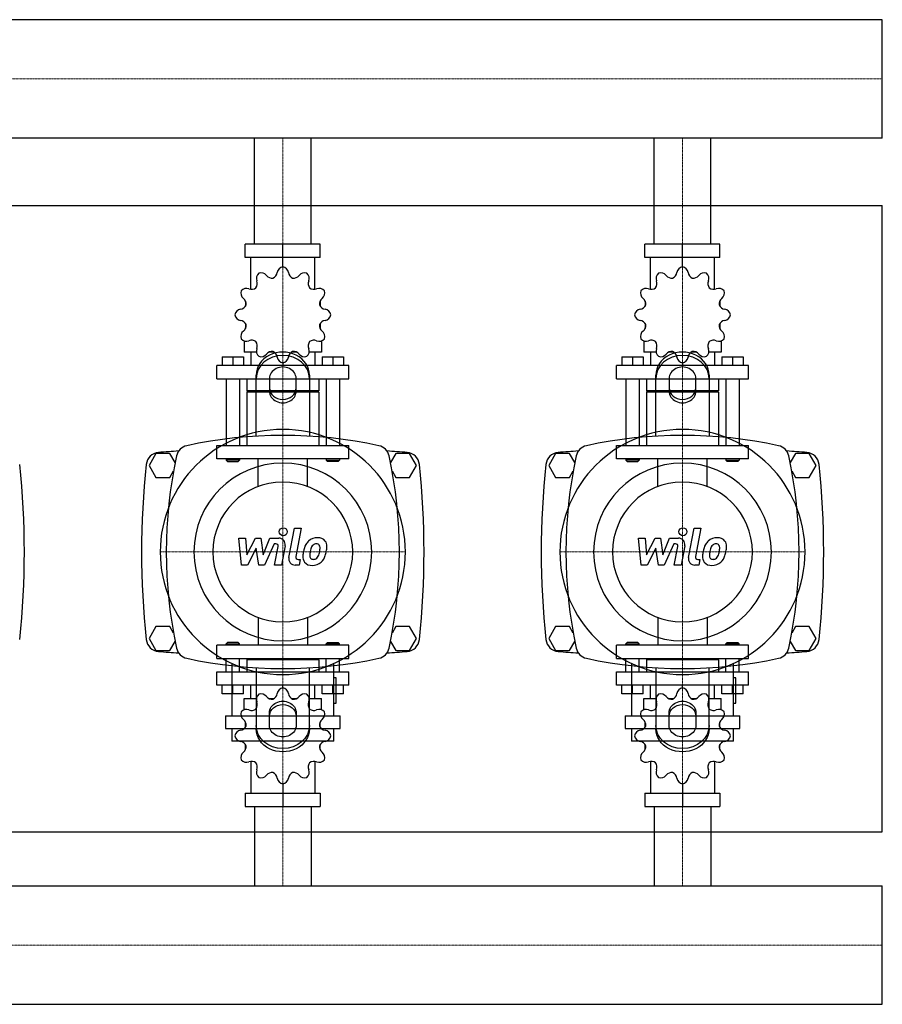
# Model space of a CAD drawing. Extents: x -820 to 1500, y -364 to 433.
# Drawn here: x 853 to 1500, y -364 to 374 of the extents above; entities that cross this region are included whole.
import ezdxf

# ---------------------------------------------------------------- set-up
doc = ezdxf.new("R2010")
doc.units = 0
doc.linetypes.add('DASHDOT', pattern=[1, 0.5, -0.25, 0, -0.25])
doc.layers.get('0').update_dxf_attribs({"color": 124})
doc.layers.add('CP_AXIS', color=143, linetype='DASHDOT', lineweight=18)
doc.layers.add('CP_DETAL', color=33, linetype='Continuous')

msp = doc.modelspace()

# ---------------------------------------------------------------- linework, layer by layer
for p, q in [((1500, 374.45), (392.92, 374.45)), ((1500, 285.55), (1500, 374.45)), ((1500, 285.55), (1500, 374.45)), ((1500, 374.45), (1500, 374.45)), ((1500, 285.55), (392.92, 285.55)), ((1028.8, 206), (1028.8, 285.55)), ((1071.2, 206), (1071.2, 285.55)), ((1328.8, 206), (1328.8, 285.55)), ((1371.2, 206), (1371.2, 285.55)), ((1500, 285.55), (1500, 285.55)), ((-800, 235), (1500, 235)), ((1500, -235), (1500, 235)), ((1078.15, 206), (1021.85, 206)), ((1021.85, 196), (1021.85, 206)), ((1050, 189), (1050, 206)), ((1078.15, 196), (1078.15, 206)), ((1378.15, 206), (1321.85, 206)), ((1321.85, 196), (1321.85, 206)), ((1350, 189), (1350, 206)), ((1378.15, 196), (1378.15, 206)), ((1078.15, 196), (1021.85, 196)), ((1026, 172.12), (1026, 196)), ((1074, 172.12), (1074, 196)), ((1378.15, 196), (1321.85, 196)), ((1326, 172.12), (1326, 196)), ((1374, 172.12), (1374, 196)), ((1050, 189), (1050, 191)), ((1350, 189), (1350, 191)), ((1022.09, 163.11), (1022, 163)), ((1022.13, 163), (1022, 163)), ((1022, 163), (1022, 159.5)), ((1078, 163), (1077.87, 163)), ((1077.91, 163.11), (1078, 163)), ((1078, 163), (1078, 159.5)), ((1322.09, 163.11), (1322, 163)), ((1322.13, 163), (1322, 163)), ((1322, 163), (1322, 159.5)), ((1378, 163), (1377.87, 163)), ((1377.91, 163.11), (1378, 163)), ((1378, 163), (1378, 159.5)), ((1022, 146.5), (1022, 142.7)), ((1022, 143), (1022.13, 143)), ((1022.09, 142.89), (1022, 143)), ((1077.87, 143), (1078, 143)), ((1077.91, 142.89), (1078, 143)), ((1078, 146.5), (1078, 142.7)), ((1322, 146.5), (1322, 142.7)), ((1322, 143), (1322.13, 143)), ((1322.09, 142.89), (1322, 143)), ((1377.87, 143), (1378, 143)), ((1377.91, 142.89), (1378, 143)), ((1378, 146.5), (1378, 142.7)), ((1021, 133.45), (1021, 125)), ((1079, 133.45), (1079, 125)), ((1321, 133.45), (1321, 125)), ((1379, 133.45), (1379, 125)), ((1004.5, 121.4), (1020.5, 121.4)), ((1004.5, 121.4), (1004.5, 115)), ((1012.5, 121.4), (1012.5, 115)), ((1020.5, 121.4), (1020.5, 115)), ((1030.19, 125), (1021, 125)), ((1026, 125), (1026, 115)), ((1043.5, 125), (1039.7, 125)), ((1060.3, 125), (1056.5, 125)), ((1079, 125), (1069.81, 125)), ((1074, 125), (1074, 115)), ((1079.5, 121.4), (1079.5, 115)), ((1079.5, 121.4), (1095.5, 121.4)), ((1087.5, 121.4), (1087.5, 115)), ((1095.5, 121.4), (1095.5, 115)), ((1304.5, 121.4), (1320.5, 121.4)), ((1304.5, 121.4), (1304.5, 115)), ((1312.5, 121.4), (1312.5, 115)), ((1320.5, 121.4), (1320.5, 115)), ((1330.19, 125), (1321, 125)), ((1326, 125), (1326, 115)), ((1343.5, 125), (1339.7, 125)), ((1360.3, 125), (1356.5, 125)), ((1379, 125), (1369.81, 125)), ((1374, 125), (1374, 115)), ((1379.5, 121.4), (1379.5, 115)), ((1379.5, 121.4), (1395.5, 121.4)), ((1387.5, 121.4), (1387.5, 115)), ((1395.5, 121.4), (1395.5, 115)), ((1099.5, 115), (1000.5, 115)), ((1000.5, 105), (1000.5, 115)), ((1050, 117), (1050, 115)), ((1099.5, 105), (1099.5, 115)), ((1399.5, 115), (1300.5, 115)), ((1300.5, 105), (1300.5, 115)), ((1350, 117), (1350, 115)), ((1399.5, 105), (1399.5, 115)), ((1000.5, 105), (1099.5, 105)), ((1007.5, 105), (1007.5, 55)), ((1017.5, 105), (1017.5, 55)), ((1023, 105), (1023, 96)), ((1030, 61.91), (1030, 107.68)), ((1040, 105.18), (1040, 95.62)), ((1060, 95.62), (1060, 105.18)), ((1070, 107.68), (1070, 61.91)), ((1077, 105), (1077, 96)), ((1082.5, 105), (1082.5, 55)), ((1092.5, 105), (1092.5, 55)), ((1300.5, 105), (1399.5, 105)), ((1307.5, 105), (1307.5, 55)), ((1317.5, 105), (1317.5, 55)), ((1323, 105), (1323, 96)), ((1330, 61.91), (1330, 107.68)), ((1340, 105.18), (1340, 95.62)), ((1360, 95.62), (1360, 105.18)), ((1370, 107.68), (1370, 61.91)), ((1377, 105), (1377, 96)), ((1382.5, 105), (1382.5, 55)), ((1392.5, 105), (1392.5, 55)), ((1077, 96), (1023, 96)), ((1024, 95), (1023, 96)), ((1077, 95), (1023, 95)), ((1023, 95), (1023, 55)), ((1076, 95), (1077, 96)), ((1077, 95), (1077, 55)), ((1377, 96), (1323, 96)), ((1324, 95), (1323, 96)), ((1377, 95), (1323, 95)), ((1323, 95), (1323, 55)), ((1376, 95), (1377, 96)), ((1377, 95), (1377, 55)), ((1000.5, 55), (1099.5, 55)), ((1000.5, 45), (1000.5, 55)), ((1099.5, 45), (1099.5, 55)), ((1300.5, 55), (1399.5, 55)), ((1300.5, 45), (1300.5, 55)), ((1399.5, 45), (1399.5, 55)), ((954.8, 49), (949.61, 40)), ((965.2, 49), (954.8, 49)), ((969.18, 42.1), (965.2, 49)), ((1099.5, 45), (1000.5, 45)), ((1007.5, 45), (1007.5, 44)), ((1017.5, 45), (1017.5, 44)), ((1082.5, 45), (1082.5, 44)), ((1092.5, 45), (1092.5, 44)), ((1134.8, 49), (1130.82, 42.1)), ((1145.2, 49), (1134.8, 49)), ((1150.39, 40), (1145.2, 49)), ((1254.8, 49), (1249.61, 40)), ((1265.2, 49), (1254.8, 49)), ((1269.18, 42.1), (1265.2, 49)), ((1399.5, 45), (1300.5, 45)), ((1307.5, 45), (1307.5, 44)), ((1317.5, 45), (1317.5, 44)), ((1382.5, 45), (1382.5, 44)), ((1392.5, 45), (1392.5, 44)), ((1434.8, 49), (1430.82, 42.1)), ((1445.2, 49), (1434.8, 49)), ((1450.39, 40), (1445.2, 49)), ((949.61, 40), (954.8, 31)), ((1017.5, 44), (1007.5, 44)), ((1008.5, 43), (1007.5, 44)), ((1008.5, 43), (1016.5, 43)), ((1016.5, 43), (1017.5, 44)), ((1082.5, 44), (1092.5, 44)), ((1083.5, 43), (1082.5, 44)), ((1091.5, 43), (1083.5, 43)), ((1091.5, 43), (1092.5, 44)), ((1145.2, 31), (1150.39, 40)), ((1249.61, 40), (1254.8, 31)), ((1317.5, 44), (1307.5, 44)), ((1308.5, 43), (1307.5, 44)), ((1308.5, 43), (1316.5, 43)), ((1316.5, 43), (1317.5, 44)), ((1382.5, 44), (1392.5, 44)), ((1383.5, 43), (1382.5, 44)), ((1391.5, 43), (1383.5, 43)), ((1391.5, 43), (1392.5, 44)), ((1445.2, 31), (1450.39, 40)), ((954.8, 31), (965.2, 31)), ((965.2, 31), (967.98, 35.82)), ((1132.02, 35.82), (1134.8, 31)), ((1134.8, 31), (1145.2, 31)), ((1254.8, 31), (1265.2, 31)), ((1265.2, 31), (1267.98, 35.82)), ((1432.02, 35.82), (1434.8, 31)), ((1434.8, 31), (1445.2, 31)), ((954.8, -81), (949.61, -90)), ((965.2, -81), (954.8, -81)), ((967.98, -85.82), (965.2, -81)), ((1134.8, -81), (1132.02, -85.82)), ((1145.2, -81), (1134.8, -81)), ((1150.39, -90), (1145.2, -81)), ((1254.8, -81), (1249.61, -90)), ((1265.2, -81), (1254.8, -81)), ((1267.98, -85.82), (1265.2, -81)), ((1434.8, -81), (1432.02, -85.82)), ((1445.2, -81), (1434.8, -81)), ((1450.39, -90), (1445.2, -81)), ((949.61, -90), (954.8, -99)), ((965.2, -99), (969.18, -92.1)), ((1099.5, -95), (1000.5, -95)), ((1000.5, -105), (1000.5, -95)), ((1008.5, -93), (1007.5, -94)), ((1007.5, -94), (1017.5, -94)), ((1007.5, -95), (1007.5, -94)), ((1016.5, -93), (1008.5, -93)), ((1016.5, -93), (1017.5, -94)), ((1017.5, -95), (1017.5, -94)), ((1083.5, -93), (1082.5, -94)), ((1092.5, -94), (1082.5, -94)), ((1082.5, -95), (1082.5, -94)), ((1083.5, -93), (1091.5, -93)), ((1091.5, -93), (1092.5, -94)), ((1092.5, -95), (1092.5, -94)), ((1099.5, -105), (1099.5, -95)), ((1130.82, -92.1), (1134.8, -99)), ((1145.2, -99), (1150.39, -90)), ((1249.61, -90), (1254.8, -99)), ((1265.2, -99), (1269.18, -92.1)), ((1399.5, -95), (1300.5, -95)), ((1300.5, -105), (1300.5, -95)), ((1308.5, -93), (1307.5, -94)), ((1307.5, -94), (1317.5, -94)), ((1307.5, -95), (1307.5, -94)), ((1316.5, -93), (1308.5, -93)), ((1316.5, -93), (1317.5, -94)), ((1317.5, -95), (1317.5, -94)), ((1383.5, -93), (1382.5, -94)), ((1392.5, -94), (1382.5, -94)), ((1382.5, -95), (1382.5, -94)), ((1383.5, -93), (1391.5, -93)), ((1391.5, -93), (1392.5, -94)), ((1392.5, -95), (1392.5, -94)), ((1399.5, -105), (1399.5, -95)), ((1430.82, -92.1), (1434.8, -99)), ((1445.2, -99), (1450.39, -90)), ((954.8, -99), (965.2, -99)), ((1134.8, -99), (1145.2, -99)), ((1254.8, -99), (1265.2, -99)), ((1434.8, -99), (1445.2, -99)), ((1000.5, -105), (1099.5, -105)), ((1007.5, -115), (1007.5, -105)), ((1011.82, -108.7), (1011.82, -147.98)), ((1017.5, -115), (1017.5, -105)), ((1024, -105), (1023, -106)), ((1077, -106), (1023, -106)), ((1023, -106), (1023, -115)), ((1076, -105), (1077, -106)), ((1077, -106), (1077, -115)), ((1082.5, -115), (1082.5, -105)), ((1088.18, -147.98), (1088.18, -108.7)), ((1092.5, -115), (1092.5, -105)), ((1300.5, -105), (1399.5, -105)), ((1307.5, -115), (1307.5, -105)), ((1311.82, -108.7), (1311.82, -147.98)), ((1317.5, -115), (1317.5, -105)), ((1324, -105), (1323, -106)), ((1377, -106), (1323, -106)), ((1323, -106), (1323, -115)), ((1376, -105), (1377, -106)), ((1377, -106), (1377, -115)), ((1382.5, -115), (1382.5, -105)), ((1388.18, -147.98), (1388.18, -108.7)), ((1392.5, -115), (1392.5, -105)), ((1000.5, -115), (1099.5, -115)), ((1000.5, -125), (1000.5, -115)), ((1030, -111.91), (1030, -157.68)), ((1070, -157.68), (1070, -111.91)), ((1099.5, -125), (1099.5, -115)), ((1300.5, -115), (1399.5, -115)), ((1300.5, -125), (1300.5, -115)), ((1330, -111.91), (1330, -157.68)), ((1370, -157.68), (1370, -111.91)), ((1399.5, -125), (1399.5, -115)), ((1099.5, -125), (1000.5, -125)), ((1004.5, -131.4), (1004.5, -125)), ((1012.5, -131.4), (1012.5, -125)), ((1020.5, -131.4), (1020.5, -125)), ((1026, -135), (1026, -125)), ((1050, -127), (1050, -125)), ((1074, -135), (1074, -125)), ((1079.5, -131.4), (1079.5, -125)), ((1087.5, -131.4), (1087.5, -125)), ((1090.09, -119.38), (1088.18, -119.38)), ((1090.09, -138.45), (1090.09, -119.38)), ((1095.5, -131.4), (1095.5, -125)), ((1399.5, -125), (1300.5, -125)), ((1304.5, -131.4), (1304.5, -125)), ((1312.5, -131.4), (1312.5, -125)), ((1320.5, -131.4), (1320.5, -125)), ((1326, -135), (1326, -125)), ((1350, -127), (1350, -125)), ((1374, -135), (1374, -125)), ((1379.5, -131.4), (1379.5, -125)), ((1387.5, -131.4), (1387.5, -125)), ((1390.09, -119.38), (1388.18, -119.38)), ((1390.09, -138.45), (1390.09, -119.38)), ((1395.5, -131.4), (1395.5, -125)), ((1020.5, -131.4), (1004.5, -131.4)), ((1095.5, -131.4), (1079.5, -131.4)), ((1320.5, -131.4), (1304.5, -131.4)), ((1395.5, -131.4), (1379.5, -131.4)), ((1021, -135), (1030.19, -135)), ((1021, -143.45), (1021, -135)), ((1039.7, -135), (1043.5, -135)), ((1056.5, -135), (1060.3, -135)), ((1069.81, -135), (1079, -135)), ((1079, -143.45), (1079, -135)), ((1088.18, -138.45), (1090.09, -138.45)), ((1321, -135), (1330.19, -135)), ((1321, -143.45), (1321, -135)), ((1339.7, -135), (1343.5, -135)), ((1356.5, -135), (1360.3, -135)), ((1369.81, -135), (1379, -135)), ((1379, -143.45), (1379, -135)), ((1388.18, -138.45), (1390.09, -138.45)), ((1040, -155.18), (1040, -145.62)), ((1060, -145.62), (1060, -155.18)), ((1340, -155.18), (1340, -145.62)), ((1360, -145.62), (1360, -155.18)), ((1007.05, -147.98), (1092.95, -147.98)), ((1007.05, -147.98), (1007.05, -157.52)), ((1022, -156.5), (1022, -152.7)), ((1078, -156.5), (1078, -152.7)), ((1092.95, -157.52), (1092.95, -147.98)), ((1307.05, -147.98), (1392.95, -147.98)), ((1307.05, -147.98), (1307.05, -157.52)), ((1322, -156.5), (1322, -152.7)), ((1378, -156.5), (1378, -152.7)), ((1392.95, -157.52), (1392.95, -147.98)), ((1007.05, -157.52), (1092.95, -157.52)), ((1011.82, -157.52), (1011.82, -167.05)), ((1088.18, -167.05), (1088.18, -157.52)), ((1307.05, -157.52), (1392.95, -157.52)), ((1311.82, -157.52), (1311.82, -167.05)), ((1388.18, -167.05), (1388.18, -157.52)), ((1088.18, -167.05), (1011.82, -167.05)), ((1022, -173), (1022, -169.5)), ((1078, -173), (1078, -169.5)), ((1388.18, -167.05), (1311.82, -167.05)), ((1322, -173), (1322, -169.5)), ((1378, -173), (1378, -169.5)), ((1022, -173), (1022.13, -173)), ((1022.09, -173.11), (1022, -173)), ((1077.87, -173), (1078, -173)), ((1077.91, -173.11), (1078, -173)), ((1322, -173), (1322.13, -173)), ((1322.09, -173.11), (1322, -173)), ((1377.87, -173), (1378, -173)), ((1377.91, -173.11), (1378, -173)), ((1026, -182.12), (1026, -206)), ((1074, -182.12), (1074, -206)), ((1326, -182.12), (1326, -206)), ((1374, -182.12), (1374, -206)), ((1050, -199), (1050, -216)), ((1350, -199), (1350, -216)), ((1021.85, -206), (1021.85, -216)), ((1021.85, -206), (1078.15, -206)), ((1078.15, -206), (1078.15, -216)), ((1321.85, -206), (1321.85, -216)), ((1321.85, -206), (1378.15, -206)), ((1378.15, -206), (1378.15, -216)), ((1021.85, -216), (1078.15, -216)), ((1028.8, -216), (1028.8, -275.55)), ((1071.2, -216), (1071.2, -275.55)), ((1321.85, -216), (1378.15, -216)), ((1328.8, -216), (1328.8, -275.55)), ((1371.2, -216), (1371.2, -275.55)), ((-800, -235), (1500, -235)), ((0, -275.55), (1500, -275.55)), ((1500, -364.45), (1500, -275.55)), ((1500, -364.45), (1500, -275.55)), ((1500, -275.55), (1500, -275.55)), ((0, -364.45), (1500, -364.45)), ((1500, -364.45), (1500, -364.45))]:
    msp.add_line(p, q)
at = {"extrusion": (0, 0, -1)}
for p, q in [((1031.45, 24.11), (1031.45, 45)), ((1068.55, 24.11), (1068.55, 45)), ((1331.45, 24.11), (1331.45, 45)), ((1368.55, 24.11), (1368.55, 45)), ((1031.45, -74.11), (1031.45, -95)), ((1068.55, -74.11), (1068.55, -95)), ((1331.45, -74.11), (1331.45, -95)), ((1368.55, -74.11), (1368.55, -95))]:
    msp.add_line(p, q, dxfattribs=at)
for centre, radius, start, end in [((1040.54, 185.44), 5.33, 293.01136, 352.35442), ((1050.78, 184.06), 5, 98.95986, 172.35443), ((1049.22, 184.06), 5, 7.64558, 81.04014), ((1059.46, 185.44), 5.33, 187.64557, 246.98864), ((1340.54, 185.44), 5.33, 293.01136, 352.35442), ((1350.78, 184.06), 5, 98.95986, 172.35443), ((1349.22, 184.06), 5, 7.64558, 81.04014), ((1359.46, 185.44), 5.33, 187.64557, 246.98864), ((1025.59, 176.36), 5.33, 323.01136, 22.35442), ((1035.14, 180.29), 5, 128.95986, 202.35443), ((1033.8, 179.51), 5, 37.64558, 111.04014), ((1041.98, 185.82), 5.33, 217.64557, 276.98864), ((1058.02, 185.82), 5.33, 263.01136, 322.35442), ((1066.2, 179.51), 5, 68.95986, 142.35443), ((1064.86, 180.29), 5, 337.64558, 51.04014), ((1074.41, 176.36), 5.33, 157.64557, 216.98864), ((1325.59, 176.36), 5.33, 323.01136, 22.35442), ((1335.14, 180.29), 5, 128.95986, 202.35443), ((1333.8, 179.51), 5, 37.64558, 111.04014), ((1341.98, 185.82), 5.33, 217.64557, 276.98864), ((1358.02, 185.82), 5.33, 263.01136, 322.35442), ((1366.2, 179.51), 5, 68.95986, 142.35443), ((1364.86, 180.29), 5, 337.64558, 51.04014), ((1374.41, 176.36), 5.33, 157.64557, 216.98864), ((1023.49, 169.2), 5, 158.95986, 232.35443), ((1022.71, 167.86), 5, 67.64558, 141.04014), ((1026.64, 177.41), 5.33, 247.64557, 306.98864), ((1073.36, 177.41), 5.33, 233.01136, 292.35442), ((1077.29, 167.86), 5, 38.95986, 112.35443), ((1076.51, 169.2), 5, 307.64558, 21.04014), ((1323.49, 169.2), 5, 158.95986, 232.35443), ((1322.71, 167.86), 5, 67.64558, 141.04014), ((1326.64, 177.41), 5.33, 247.64557, 306.98864), ((1373.36, 177.41), 5.33, 233.01136, 292.35442), ((1377.29, 167.86), 5, 38.95986, 112.35443), ((1376.51, 169.2), 5, 307.64558, 21.04014), ((1017.18, 161.02), 5.33, 353.01136, 52.35442), ((1082.82, 161.02), 5.33, 127.64557, 186.98864), ((1317.18, 161.02), 5.33, 353.01136, 52.35442), ((1382.82, 161.02), 5.33, 127.64557, 186.98864), ((1018.94, 152.22), 5, 97.64558, 171.04014), ((1017.56, 162.46), 5.33, 277.64557, 336.98864), ((1082.44, 162.46), 5.33, 203.01136, 262.35442), ((1081.06, 152.22), 5, 8.95986, 82.35443), ((1318.94, 152.22), 5, 97.64558, 171.04014), ((1317.56, 162.46), 5.33, 277.64557, 336.98864), ((1382.44, 162.46), 5.33, 203.01136, 262.35442), ((1381.06, 152.22), 5, 8.95986, 82.35443), ((1018.94, 153.78), 5, 188.95986, 262.35443), ((1017.56, 143.54), 5.33, 23.01136, 82.35442), ((1082.44, 143.54), 5.33, 97.64557, 156.98864), ((1081.06, 153.78), 5, 277.64558, 351.04014), ((1318.94, 153.78), 5, 188.95986, 262.35443), ((1317.56, 143.54), 5.33, 23.01136, 82.35442), ((1382.44, 143.54), 5.33, 97.64557, 156.98864), ((1381.06, 153.78), 5, 277.64558, 351.04014), ((1023.49, 136.8), 5, 127.64558, 201.04014), ((1017.18, 144.98), 5.33, 307.64557, 6.98864), ((1082.82, 144.98), 5.33, 173.01136, 232.35442), ((1076.51, 136.8), 5, 338.95986, 52.35443), ((1323.49, 136.8), 5, 127.64558, 201.04014), ((1317.18, 144.98), 5.33, 307.64557, 6.98864), ((1382.82, 144.98), 5.33, 173.01136, 232.35442), ((1376.51, 136.8), 5, 338.95986, 52.35443), ((1022.71, 138.14), 5, 218.95986, 292.35443), ((1026.64, 128.59), 5.33, 53.01136, 112.35442), ((1073.36, 128.59), 5.33, 67.64557, 126.98864), ((1077.29, 138.14), 5, 247.64558, 321.04014), ((1322.71, 138.14), 5, 218.95986, 292.35443), ((1326.64, 128.59), 5.33, 53.01136, 112.35442), ((1373.36, 128.59), 5.33, 67.64557, 126.98864), ((1377.29, 138.14), 5, 247.64558, 321.04014), ((1025.59, 129.64), 5.33, 337.64557, 36.98864), ((1035.14, 125.71), 5, 157.64558, 231.04014), ((1064.86, 125.71), 5, 308.95986, 22.35443), ((1074.41, 129.64), 5.33, 143.01136, 202.35442), ((1325.59, 129.64), 5.33, 337.64557, 36.98864), ((1335.14, 125.71), 5, 157.64558, 231.04014), ((1364.86, 125.71), 5, 308.95986, 22.35443), ((1374.41, 129.64), 5.33, 143.01136, 202.35442), ((1033.8, 126.49), 5, 248.95986, 322.35443), ((1041.98, 120.18), 5.33, 83.01136, 142.35442), ((1040.54, 120.56), 5.33, 7.64557, 66.98864), ((1050.78, 121.94), 5, 187.64558, 261.04014), ((1049.22, 121.94), 5, 278.95986, 352.35443), ((1059.46, 120.56), 5.33, 113.01136, 172.35442), ((1058.02, 120.18), 5.33, 37.64557, 96.98864), ((1066.2, 126.49), 5, 217.64558, 291.04014), ((1333.8, 126.49), 5, 248.95986, 322.35443), ((1341.98, 120.18), 5.33, 83.01136, 142.35442), ((1340.54, 120.56), 5.33, 7.64557, 66.98864), ((1350.78, 121.94), 5, 187.64558, 261.04014), ((1349.22, 121.94), 5, 278.95986, 352.35443), ((1359.46, 120.56), 5.33, 113.01136, 172.35442), ((1358.02, 120.18), 5.33, 37.64557, 96.98864), ((1366.2, 126.49), 5, 217.64558, 291.04014), ((1050, -277.81), 340.31, 77.76543, 102.23457), ((1350, -277.81), 340.31, 77.76543, 102.23457), ((980, 45), 10, 102.23457, 167.76543), ((1120, 45), 10, 12.23457, 77.76543), ((1280, 45), 10, 102.23457, 167.76543), ((1420, 45), 10, 12.23457, 77.76543), ((957.44, 39.66), 10, 94.75692, 173.90284), ((1050, -1072.6), 1126.1, 93.97964, 94.75692), ((1302.81, -25), 340.31, 167.76543, 192.23457), ((1050, -1072.6), 1126.1, 85.24308, 86.02036), ((797.19, -25), 340.31, 347.76543, 12.23457), ((1142.56, 39.66), 10, 6.09716, 85.24308), ((1257.44, 39.66), 10, 94.75692, 173.90284), ((1350, -1072.6), 1126.1, 93.97964, 94.75692), ((1602.81, -25), 340.31, 167.76543, 192.23457), ((1350, -1072.6), 1126.1, 85.24308, 86.02036), ((1097.19, -25), 340.31, 347.76543, 12.23457), ((1442.56, 39.66), 10, 6.09716, 85.24308), ((237.27, -25), 618.72, 353.90284, 6.09716), ((1562.72, -25), 618.72, 173.90284, 186.09716), ((537.27, -25), 618.72, 353.90284, 6.09716), ((1862.72, -25), 618.72, 173.90284, 186.09716), ((837.27, -25), 618.72, 353.90284, 6.09716), ((957.44, -89.66), 10, 186.09716, 265.24308), ((1142.56, -89.66), 10, 274.75692, 353.90284), ((1257.44, -89.66), 10, 186.09716, 265.24308), ((1442.56, -89.66), 10, 274.75692, 353.90284), ((1050, 1022.6), 1126.1, 265.24308, 266.02036), ((980, -95), 10, 192.23457, 257.76543), ((1120, -95), 10, 282.23457, 347.76543), ((1050, 1022.6), 1126.1, 273.97964, 274.75692), ((1350, 1022.6), 1126.1, 265.24308, 266.02036), ((1280, -95), 10, 192.23457, 257.76543), ((1420, -95), 10, 282.23457, 347.76543), ((1350, 1022.6), 1126.1, 273.97964, 274.75692), ((1050, 227.81), 340.31, 257.76543, 282.23457), ((1350, 227.81), 340.31, 257.76543, 282.23457), ((1035.14, -135.71), 5, 128.95986, 202.35443), ((1033.8, -136.49), 5, 37.64558, 111.04014), ((1040.54, -130.56), 5.33, 293.01136, 352.35442), ((1050.78, -131.94), 5, 98.95986, 172.35443), ((1049.22, -131.94), 5, 7.64558, 81.04014), ((1059.46, -130.56), 5.33, 187.64557, 246.98864), ((1066.2, -136.49), 5, 68.95986, 142.35443), ((1064.86, -135.71), 5, 337.64558, 51.04014), ((1335.14, -135.71), 5, 128.95986, 202.35443), ((1333.8, -136.49), 5, 37.64558, 111.04014), ((1340.54, -130.56), 5.33, 293.01136, 352.35442), ((1350.78, -131.94), 5, 98.95986, 172.35443), ((1349.22, -131.94), 5, 7.64558, 81.04014), ((1359.46, -130.56), 5.33, 187.64557, 246.98864), ((1366.2, -136.49), 5, 68.95986, 142.35443), ((1364.86, -135.71), 5, 337.64558, 51.04014), ((1025.59, -139.64), 5.33, 323.01136, 22.35442), ((1041.98, -130.18), 5.33, 217.64557, 276.98864), ((1058.02, -130.18), 5.33, 263.01136, 322.35442), ((1074.41, -139.64), 5.33, 157.64557, 216.98864), ((1325.59, -139.64), 5.33, 323.01136, 22.35442), ((1341.98, -130.18), 5.33, 217.64557, 276.98864), ((1358.02, -130.18), 5.33, 263.01136, 322.35442), ((1374.41, -139.64), 5.33, 157.64557, 216.98864), ((1023.49, -146.8), 5, 158.95986, 232.35443), ((1022.71, -148.14), 5, 67.64558, 141.04014), ((1026.64, -138.59), 5.33, 247.64557, 306.98864), ((1073.36, -138.59), 5.33, 233.01136, 292.35442), ((1077.29, -148.14), 5, 38.95986, 112.35443), ((1076.51, -146.8), 5, 307.64558, 21.04014), ((1323.49, -146.8), 5, 158.95986, 232.35443), ((1322.71, -148.14), 5, 67.64558, 141.04014), ((1326.64, -138.59), 5.33, 247.64557, 306.98864), ((1373.36, -138.59), 5.33, 233.01136, 292.35442), ((1377.29, -148.14), 5, 38.95986, 112.35443), ((1376.51, -146.8), 5, 307.64558, 21.04014), ((1017.18, -154.98), 5.33, 353.01136, 52.35442), ((1082.82, -154.98), 5.33, 127.64557, 186.98864), ((1317.18, -154.98), 5.33, 353.01136, 52.35442), ((1382.82, -154.98), 5.33, 127.64557, 186.98864), ((1018.94, -163.78), 5, 97.64558, 171.04014), ((1017.56, -153.54), 5.33, 277.64557, 336.98864), ((1082.44, -153.54), 5.33, 203.01136, 262.35442), ((1081.06, -163.78), 5, 8.95986, 82.35443), ((1318.94, -163.78), 5, 97.64558, 171.04014), ((1317.56, -153.54), 5.33, 277.64557, 336.98864), ((1382.44, -153.54), 5.33, 203.01136, 262.35442), ((1381.06, -163.78), 5, 8.95986, 82.35443), ((1018.94, -162.22), 5, 188.95986, 262.35443), ((1017.56, -172.46), 5.33, 23.01136, 82.35442), ((1082.44, -172.46), 5.33, 97.64557, 156.98864), ((1081.06, -162.22), 5, 277.64558, 351.04014), ((1318.94, -162.22), 5, 188.95986, 262.35443), ((1317.56, -172.46), 5.33, 23.01136, 82.35442), ((1382.44, -172.46), 5.33, 97.64557, 156.98864), ((1381.06, -162.22), 5, 277.64558, 351.04014), ((1023.49, -179.2), 5, 127.64558, 201.04014), ((1017.18, -171.02), 5.33, 307.64557, 6.98864), ((1082.82, -171.02), 5.33, 173.01136, 232.35442), ((1076.51, -179.2), 5, 338.95986, 52.35443), ((1323.49, -179.2), 5, 127.64558, 201.04014), ((1317.18, -171.02), 5.33, 307.64557, 6.98864), ((1382.82, -171.02), 5.33, 173.01136, 232.35442), ((1376.51, -179.2), 5, 338.95986, 52.35443), ((1022.71, -177.86), 5, 218.95986, 292.35443), ((1026.64, -187.41), 5.33, 53.01136, 112.35442), ((1025.59, -186.36), 5.33, 337.64557, 36.98864), ((1074.41, -186.36), 5.33, 143.01136, 202.35442), ((1073.36, -187.41), 5.33, 67.64557, 126.98864), ((1077.29, -177.86), 5, 247.64558, 321.04014), ((1322.71, -177.86), 5, 218.95986, 292.35443), ((1326.64, -187.41), 5.33, 53.01136, 112.35442), ((1325.59, -186.36), 5.33, 337.64557, 36.98864), ((1374.41, -186.36), 5.33, 143.01136, 202.35442), ((1373.36, -187.41), 5.33, 67.64557, 126.98864), ((1377.29, -177.86), 5, 247.64558, 321.04014), ((1035.14, -190.29), 5, 157.64558, 231.04014), ((1041.98, -195.82), 5.33, 83.01136, 142.35442), ((1040.54, -195.44), 5.33, 7.64557, 66.98864), ((1059.46, -195.44), 5.33, 113.01136, 172.35442), ((1058.02, -195.82), 5.33, 37.64557, 96.98864), ((1064.86, -190.29), 5, 308.95986, 22.35443), ((1335.14, -190.29), 5, 157.64558, 231.04014), ((1341.98, -195.82), 5.33, 83.01136, 142.35442), ((1340.54, -195.44), 5.33, 7.64557, 66.98864), ((1359.46, -195.44), 5.33, 113.01136, 172.35442), ((1358.02, -195.82), 5.33, 37.64557, 96.98864), ((1364.86, -190.29), 5, 308.95986, 22.35443), ((1033.8, -189.51), 5, 248.95986, 322.35443), ((1050.78, -194.06), 5, 187.64558, 261.04014), ((1049.22, -194.06), 5, 278.95986, 352.35443), ((1066.2, -189.51), 5, 217.64558, 291.04014), ((1333.8, -189.51), 5, 248.95986, 322.35443), ((1350.78, -194.06), 5, 187.64558, 261.04014), ((1349.22, -194.06), 5, 278.95986, 352.35443), ((1366.2, -189.51), 5, 217.64558, 291.04014)]:
    msp.add_arc(centre, radius, start, end)
for centre, major_axis, ratio, start_param, end_param in [((1050, 107.68), (20, 0), 0.866025, 0, 3.141593), ((1350, 107.68), (20, 0), 0.866025, 0, 3.141593), ((1050, 105.18), (-20, 0), 0.866025, 3.141593, 6.283185), ((1350, 105.18), (-20, 0), 0.866025, 3.141593, 6.283185), ((1050, 105.18), (10, 0), 0.866025, 0, 3.141593), ((1350, 105.18), (10, 0), 0.866025, 0, 3.141593), ((1050, 98.12), (10, 0), 0.866025, 3.141593, 6.283185), ((1350, 98.12), (10, 0), 0.866025, 3.141593, 6.283185), ((1050, 95.62), (-10, 0), 0.866025, 0, 3.141593), ((1350, 95.62), (-10, 0), 0.866025, 0, 3.141593), ((1050, -25), (65.05, 65.05), 1, 5.497787, 11.780972), ((1350, -25), (65.05, 65.05), 1, 5.497787, 11.780972), ((1050, -25), (47.19, 47.19), 1, 5.497787, 11.780972), ((1350, -25), (47.19, 47.19), 1, 5.497787, 11.780972), ((1050, -25), (37.12, 37.12), 1, 5.497787, 11.780972), ((1350, -25), (37.12, 37.12), 1, 5.497787, 11.780972)]:
    msp.add_ellipse(centre, major_axis=major_axis, ratio=ratio, start_param=start_param, end_param=end_param)
for centre, major_axis, start_param, end_param in [((1050, -145.62), (-10, 0), 0, 3.141593), ((1050, -148.12), (10, 0), 3.141593, 6.283185), ((1350, -145.62), (-10, 0), 0, 3.141593), ((1350, -148.12), (10, 0), 3.141593, 6.283185), ((1050, -155.18), (-20, 0), 3.141593, 6.283185), ((1050, -157.68), (20, 0), 0, 3.141593), ((1050, -155.18), (10, 0), 0, 3.141593), ((1350, -155.18), (-20, 0), 3.141593, 6.283185), ((1350, -157.68), (20, 0), 0, 3.141593), ((1350, -155.18), (10, 0), 0, 3.141593)]:
    msp.add_ellipse(centre, major_axis=major_axis, ratio=0.866025, start_param=start_param, end_param=end_param, dxfattribs=at)
at = {"layer": 'CP_AXIS'}
for p, q in [((1500, 330), (0, 330)), ((1050, 285.55), (1050, 206)), ((1350, 285.55), (1350, 206)), ((1050, 206), (1050, 45)), ((1350, 206), (1350, 45)), ((1050, 45), (1050, -95)), ((1350, 45), (1350, -95)), ((958, -25), (1142, -25)), ((1258, -25), (1442, -25)), ((1050, -216), (1050, -95)), ((1350, -216), (1350, -95)), ((1050, -275.55), (1050, -216)), ((1350, -275.55), (1350, -216)), ((0, -320), (1500, -320))]:
    msp.add_line(p, q, dxfattribs=at)
at = {"layer": 'CP_DETAL'}
for p, q in [((1054.55, -29.12), (1058.82, -7.16)), ((1058.82, -7.16), (1063.87, -7.16)), ((1063.87, -7.16), (1059.74, -28.42)), ((1354.55, -29.12), (1358.82, -7.16)), ((1358.82, -7.16), (1363.87, -7.16)), ((1363.87, -7.16), (1359.74, -28.42)), ((1016.87, -14.59), (1022.08, -14.59)), ((1019, -34.84), (1016.87, -14.59)), ((1022.08, -14.59), (1022.92, -27.1)), ((1022.92, -27.1), (1029.47, -14.59)), ((1029.47, -14.59), (1033.41, -14.59)), ((1033.41, -14.59), (1035.14, -27.1)), ((1035.14, -27.1), (1040.2, -14.59)), ((1040.2, -14.59), (1046.99, -14.57)), ((1316.87, -14.59), (1322.08, -14.59)), ((1319, -34.84), (1316.87, -14.59)), ((1322.08, -14.59), (1322.92, -27.1)), ((1322.92, -27.1), (1329.47, -14.59)), ((1329.47, -14.59), (1333.41, -14.59)), ((1333.41, -14.59), (1335.14, -27.1)), ((1335.14, -27.1), (1340.2, -14.59)), ((1340.2, -14.59), (1346.99, -14.57)), ((1030.12, -22.13), (1023.42, -34.84)), ((1031.89, -34.84), (1030.12, -22.13)), ((1043.58, -18.86), (1036.3, -34.84)), ((1044.76, -18.86), (1043.58, -18.86)), ((1043.86, -34.85), (1046.53, -21)), ((1051.71, -20.28), (1048.91, -34.85)), ((1330.12, -22.13), (1323.42, -34.84)), ((1331.89, -34.84), (1330.12, -22.13)), ((1343.58, -18.86), (1336.3, -34.84)), ((1344.76, -18.86), (1343.58, -18.86)), ((1343.86, -34.85), (1346.53, -21)), ((1351.71, -20.28), (1348.91, -34.85)), ((1023.42, -34.84), (1019, -34.84)), ((1036.3, -34.84), (1031.89, -34.84)), ((1048.91, -34.85), (1043.86, -34.85)), ((1062.22, -34.84), (1059.26, -34.84)), ((1061.51, -30.56), (1063.05, -30.56)), ((1063.05, -30.56), (1062.22, -34.84)), ((1323.42, -34.84), (1319, -34.84)), ((1336.3, -34.84), (1331.89, -34.84)), ((1348.91, -34.85), (1343.86, -34.85)), ((1362.22, -34.84), (1359.26, -34.84)), ((1361.51, -30.56), (1363.05, -30.56)), ((1363.05, -30.56), (1362.22, -34.84))]:
    msp.add_line(p, q, dxfattribs=at)
for centre in [(1050.34, -9.83), (1350.34, -9.83)]:
    msp.add_circle(centre, 3, dxfattribs=at)
for centre, radius, start, end in [((1046.99, -19.37), 4.8, 349.14628, 90.1097), ((1075.97, -24.4), 10.05, 89.32867, 131.19838), ((1076.55, -21.31), 6.97, 39.86254, 93.78775), ((1346.99, -19.37), 4.8, 349.14628, 90.1097), ((1375.97, -24.4), 10.05, 89.32867, 131.19838), ((1376.55, -21.31), 6.97, 39.86254, 93.78775), ((1044.76, -20.66), 1.8, 349.12824, 90.03612), ((1083.05, -27.44), 17.74, 153.11154, 171.0742), ((1075.48, -24.02), 9.44, 130.4936, 150.86472), ((1076.36, -23.82), 5.44, 132.32247, 168.54459), ((1075.12, -22.62), 3.72, 88.6944, 130.59674), ((1075.28, -22.29), 3.39, 69.364, 91.28334), ((1075.66, -21.2), 2.23, 38.89188, 68.62272), ((1074.95, -21.57), 3.02, 358.4755, 35.93303), ((1058.7, -21.14), 19.28, 349.37609, 358.47941), ((1076.99, -20.53), 6.13, 357.21753, 36.91765), ((1062.75, -20.38), 20.37, 347.78458, 358.75865), ((1344.76, -20.66), 1.8, 349.12824, 90.03612), ((1383.05, -27.44), 17.74, 153.11154, 171.0742), ((1375.48, -24.02), 9.44, 130.4936, 150.86472), ((1376.36, -23.82), 5.44, 132.32247, 168.54459), ((1375.12, -22.62), 3.72, 88.6944, 130.59674), ((1375.28, -22.29), 3.39, 69.364, 91.28334), ((1375.66, -21.2), 2.23, 38.89188, 68.62272), ((1374.95, -21.57), 3.02, 358.4755, 35.93303), ((1358.7, -21.14), 19.28, 349.37609, 358.47941), ((1376.99, -20.53), 6.13, 357.21753, 36.91765), ((1362.75, -20.38), 20.37, 347.78458, 358.75865), ((1059.26, -30.04), 4.8, 169.00415, 270), ((1061.51, -28.76), 1.8, 169.00415, 270), ((1071.33, -28.81), 6.29, 173.44296, 216.79019), ((1089.07, -29.55), 24.04, 168.33329, 176.52588), ((1073.36, -27.78), 3.17, 173.0647, 215.67225), ((1087.64, -28.36), 17.45, 167.85106, 176.83157), ((1097.61, -29.85), 27.51, 165.01044, 169.18658), ((1072.48, -26.19), 4.57, 311.13806, 334.81622), ((1062.64, -22.06), 15.24, 336.53024, 350.06328), ((1072.26, -25.01), 10.03, 311.00226, 344.05833), ((1053.44, -19.1), 29.76, 343.06336, 349.16054), ((1359.26, -30.04), 4.8, 169.00415, 270), ((1361.51, -28.76), 1.8, 169.00415, 270), ((1371.33, -28.81), 6.29, 173.44296, 216.79019), ((1389.07, -29.55), 24.04, 168.33329, 176.52588), ((1373.36, -27.78), 3.17, 173.0647, 215.67225), ((1387.64, -28.36), 17.45, 167.85106, 176.83157), ((1397.61, -29.85), 27.51, 165.01044, 169.18658), ((1372.48, -26.19), 4.57, 311.13806, 334.81622), ((1362.64, -22.06), 15.24, 336.53024, 350.06328), ((1372.26, -25.01), 10.03, 311.00226, 344.05833), ((1353.44, -19.1), 29.76, 343.06336, 349.16054), ((1071.56, -28.3), 6.79, 219.11758, 274.24105), ((1072.74, -27.98), 2.55, 220.25404, 274.7357), ((1072.12, -24.75), 10.32, 269.67378, 310.63898), ((1072.29, -21.61), 8.93, 274.18455, 282.23013), ((1073.08, -26.79), 3.72, 287.23719, 310.2783), ((1371.56, -28.3), 6.79, 219.11758, 274.24105), ((1372.74, -27.98), 2.55, 220.25404, 274.7357), ((1372.12, -24.75), 10.32, 269.67378, 310.63898), ((1372.29, -21.61), 8.93, 274.18455, 282.23013), ((1373.08, -26.79), 3.72, 287.23719, 310.2783)]:
    msp.add_arc(centre, radius, start, end, dxfattribs=at)

doc.saveas('drawing.dxf')
